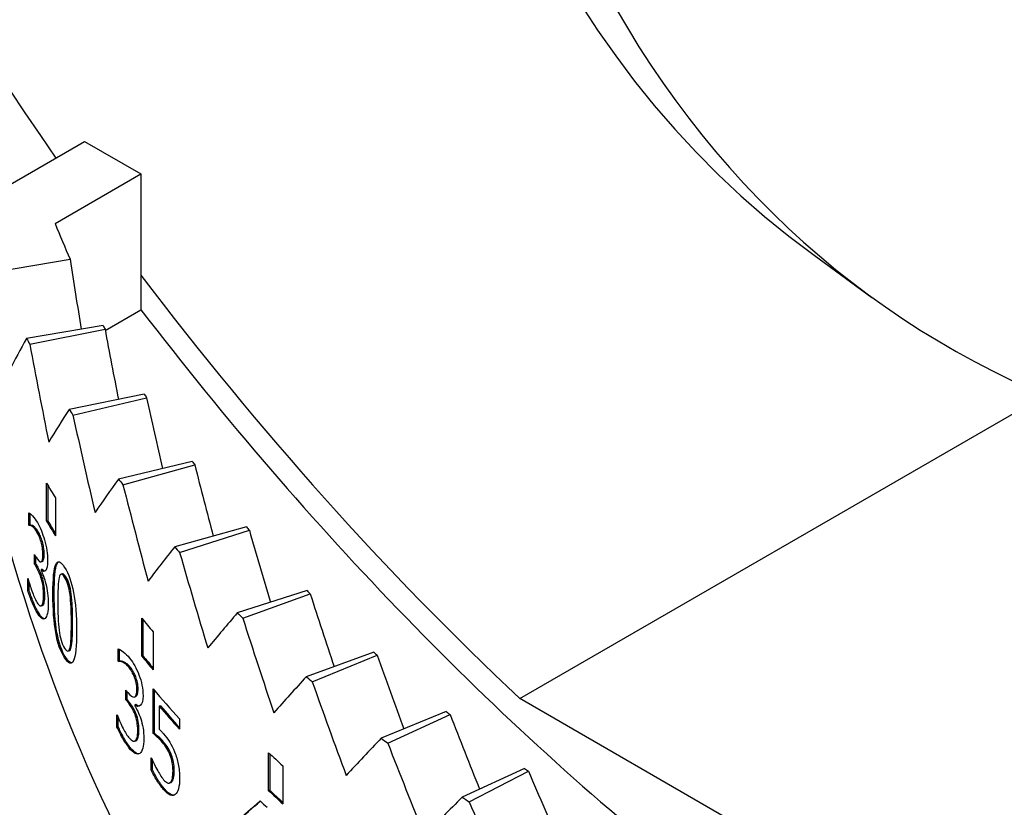
# Model space of a CAD drawing. Extents: x 54.1 to 78.3, y 37.9 to 52.2.
# Drawn here: x 55.3 to 56, y 45.8 to 46.4 of the extents above; entities that cross this region are included whole.
import ezdxf

# ---------------------------------------------------------------- set-up
doc = ezdxf.new("R2010")
doc.units = 0
doc.header["$MEASUREMENT"] = 0
doc.layers.add('VALVE BODY', color=6, linetype='CONTINUOUS')

msp = doc.modelspace()

# ---------------------------------------------------------------- linework, layer by layer
at = {"layer": 'VALVE BODY'}
for p, q in [((55.21346, 46.22313), (55.30126, 46.27382)), ((55.30126, 46.27382), (55.34369, 46.24932)), ((55.27906, 46.21201), (55.34369, 46.24932)), ((55.34369, 46.24932), (55.34369, 46.14707)), ((55.2327, 46.1755), (55.2904, 46.18506)), ((55.85106, 46.18808), (55.8946, 46.15643)), ((55.31681, 46.13156), (55.34369, 46.14707)), ((55.3152, 46.13511), (55.25751, 46.12556)), ((55.25997, 46.12108), (55.31664, 46.13249)), ((55.34627, 46.08343), (55.2896, 46.07202)), ((55.29249, 46.06763), (55.34796, 46.08086)), ((55.62934, 45.85429), (56.0249, 46.08266)), ((55.38232, 46.03284), (55.32685, 46.01961)), ((55.33016, 46.01532), (55.38426, 46.03033)), ((55.27262, 45.98781), (55.27262, 46.01638)), ((55.27357, 46.01481), (55.27357, 45.988)), ((55.27926, 46.00549), (55.27926, 45.97691)), ((55.25919, 45.98497), (55.25919, 45.99424)), ((55.26014, 45.98515), (55.26014, 45.99367)), ((55.26014, 45.98515), (55.25919, 45.98497)), ((55.26034, 45.98479), (55.25939, 45.98462)), ((55.26276, 45.9841), (55.26181, 45.98392)), ((55.27357, 45.988), (55.27262, 45.98781)), ((55.26633, 45.97987), (55.26538, 45.97969)), ((55.42324, 45.9835), (55.36914, 45.96849)), ((55.37287, 45.96432), (55.42542, 45.98106)), ((55.26941, 45.97254), (55.26846, 45.97235)), ((55.26353, 45.95561), (55.26353, 45.96286)), ((55.27076, 45.96314), (55.26981, 45.96296)), ((55.26448, 45.95579), (55.26353, 45.95561)), ((55.26448, 45.95579), (55.26448, 45.96119)), ((55.26928, 45.95746), (55.26833, 45.95728)), ((55.2659, 45.9533), (55.26495, 45.95312)), ((55.26951, 45.95156), (55.26856, 45.95137)), ((55.26856, 45.95137), (55.26856, 45.95074)), ((55.28356, 45.94806), (55.2845, 45.94826)), ((55.25852, 45.93542), (55.25852, 45.94469)), ((55.25948, 45.9356), (55.25948, 45.9417)), ((55.26972, 45.94438), (55.26877, 45.94419)), ((55.28708, 45.94601), (55.28615, 45.94581)), ((55.25948, 45.9356), (55.25852, 45.93542)), ((55.27126, 45.93228), (55.27031, 45.93209)), ((55.27835, 45.93311), (55.27741, 45.93292)), ((55.2912, 45.93289), (55.29027, 45.93269)), ((55.4689, 45.93557), (55.41635, 45.91882)), ((55.42047, 45.91478), (55.47131, 45.9332)), ((55.26931, 45.92421), (55.26837, 45.92402)), ((55.26984, 45.92452), (55.2689, 45.92434)), ((55.26621, 45.91958), (55.26526, 45.9194)), ((55.29224, 45.91136), (55.29131, 45.91116)), ((55.34432, 45.88628), (55.34432, 45.91486)), ((55.34522, 45.91375), (55.34522, 45.88652)), ((55.35297, 45.90444), (55.35297, 45.87587)), ((55.28968, 45.89028), (55.28875, 45.89008)), ((55.29123, 45.893), (55.29029, 45.89279)), ((55.32657, 45.88246), (55.32657, 45.89173)), ((55.32748, 45.8827), (55.32748, 45.89141)), ((55.51915, 45.88919), (55.46831, 45.87077)), ((55.28708, 45.88524), (55.28615, 45.88504)), ((55.32748, 45.8827), (55.32657, 45.88246)), ((55.32774, 45.88236), (55.32683, 45.88212)), ((55.33096, 45.88184), (55.33005, 45.8816)), ((55.34522, 45.88652), (55.34432, 45.88628)), ((55.47282, 45.86687), (55.52179, 45.88691)), ((55.3357, 45.87787), (55.33479, 45.87763)), ((55.33976, 45.87076), (55.33885, 45.87052)), ((55.33234, 45.85342), (55.33234, 45.86067)), ((55.33326, 45.85366), (55.33326, 45.85951)), ((55.34154, 45.86147), (55.34063, 45.86122)), ((55.35296, 45.82792), (55.35296, 45.86159)), ((55.35386, 45.82817), (55.35386, 45.86052)), ((55.33326, 45.85366), (55.33234, 45.85342)), ((55.33513, 45.85127), (55.33422, 45.85103)), ((55.33968, 45.8557), (55.33877, 45.85546)), ((56.14158, 45.55854), (55.62934, 45.85429)), ((55.3399, 45.84979), (55.33899, 45.84955)), ((55.33899, 45.84955), (55.33899, 45.84891)), ((55.34017, 45.84262), (55.33926, 45.84238)), ((55.3584, 45.84882), (55.3575, 45.84857)), ((55.3575, 45.84857), (55.3575, 45.83115)), ((55.57384, 45.84452), (55.52487, 45.82448)), ((55.32567, 45.83286), (55.32567, 45.84213)), ((55.32659, 45.8331), (55.32659, 45.84011)), ((55.37266, 45.83894), (55.37266, 45.83127)), ((55.52976, 45.82073), (55.57669, 45.84233)), ((55.32659, 45.8331), (55.32567, 45.83286)), ((55.34219, 45.83064), (55.34129, 45.8304)), ((55.35386, 45.82817), (55.35296, 45.82792)), ((55.33972, 45.82245), (55.33881, 45.8222)), ((55.34033, 45.82278), (55.33943, 45.82254)), ((55.36084, 45.82157), (55.35995, 45.82132)), ((55.33553, 45.81757), (55.33463, 45.81733)), ((55.43995, 45.78494), (55.43995, 45.81351)), ((55.35152, 45.80031), (55.35152, 45.80958)), ((55.35242, 45.80056), (55.35242, 45.80782)), ((55.36672, 45.8118), (55.36583, 45.81154)), ((55.4408, 45.81273), (55.4408, 45.78524)), ((55.35242, 45.80056), (55.35152, 45.80031)), ((55.36878, 45.80005), (55.36789, 45.79979)), ((55.45061, 45.80374), (55.45061, 45.77516)), ((55.63279, 45.80169), (55.58585, 45.78009)), ((55.59109, 45.77651), (55.63585, 45.7996)), ((55.3661, 45.79102), (55.36521, 45.79076)), ((55.36693, 45.79151), (55.36603, 45.79125)), ((55.36165, 45.78602), (55.36076, 45.78576)), ((55.4408, 45.78524), (55.43995, 45.78494))]:
    msp.add_line(p, q, dxfattribs=at)
for centre, major_axis, ratio, start_param, end_param in [((56.03524, 46.97859), (-0.9225, 1.59782), 0.57735, 3.204461, 6.260397), ((55.99281, 46.9541), (-0.9225, 1.59782), 0.57735, 3.255116, 6.212082), ((55.99281, 46.9541), (-0.9075, 1.57184), 0.57735, 3.276179, 6.192802), ((55.97796, 46.94552), (-0.829, 1.43587), 0.57735, 0.138133, 1.718111), ((56.7957, 47.48767), (-0.94464, -1.29959), 0.639353, 4.860926, 6.283185), ((56.83924, 47.45602), (-0.94464, -1.29959), 0.639353, 4.85918, 6.835264), ((55.52046, 46.68139), (0.89, -1.54153), 0.57735, 0.589161, 2.028833), ((55.59966, 46.72711), (0.8725, -1.51121), 0.57735, 4.676878, 6.229654), ((56.92195, 46.42814), (-1.685, 0), 0.57735, 0.224031, 0.252543), ((56.92195, 46.37915), (0.46745, -2.76904), 0.584629, 4.683825, 4.702819), ((55.97796, 46.94552), (-0.829, 1.43587), 0.57735, 1.784553, 2.054266), ((55.97796, 46.94552), (0.8425, -1.45925), 0.57735, 4.93642, 5.312722), ((56.92195, 46.42814), (-1.685, 0), 0.57735, 0.305962, 0.308782), ((56.92195, 46.37915), (0.55503, -2.75294), 0.577915, 4.685509, 4.704722), ((56.92195, 46.37915), (1.72367, 0.64483), 0.421789, 2.680047, 2.705838), ((56.92195, 46.42814), (-1.745, 0), 0.57735, 0.305044, 0.3097), ((56.92195, 46.37915), (-0.57479, 2.85097), 0.577915, 1.544835, 1.570626), ((55.59966, 46.72711), (0.89, -1.54153), 0.57735, 4.777951, 6.180782), ((56.92195, 47.49054), (1.2339, 2.13718), 0.57735, 2.561114, 3.076791), ((56.92195, 46.42814), (-1.685, 0), 0.57735, 0.3622, 0.36502), ((56.92195, 46.37915), (0.63939, -2.73447), 0.570121, 4.688199, 4.707676), ((55.52046, 46.68139), (0.89, -1.54153), 0.57735, 4.777951, 6.217623), ((56.92195, 46.37915), (1.72046, 0.74807), 0.38986, 2.612392, 2.638183), ((56.92195, 46.42814), (-1.745, 0), 0.57735, 0.361282, 0.365939), ((56.92195, 46.37915), (-0.66215, 2.83184), 0.570121, 1.547525, 1.573316), ((56.92195, 46.42814), (-1.685, 0), 0.57735, 0.418439, 0.421258), ((56.92195, 46.37915), (0.72025, -2.71384), 0.56131, 4.691978, 4.711766), ((56.92195, 46.3454), (-1.745, 0), 0.57735, 0.332676, 0.344137), ((56.92195, 46.37915), (1.71895, 0.84328), 0.356213, 2.551069, 2.57686), ((56.92195, 46.42814), (1.745, 0), 0.57735, 3.559113, 3.56377), ((56.92195, 46.37915), (-0.7459, 2.81048), 0.56131, 1.551304, 1.577094), ((56.92195, 46.29062), (-1.745, 0), 0.57735, 0.30824, 0.308611), ((56.92195, 46.29062), (-1.744, 0), 0.57735, 0.30824, 0.308611), ((56.92195, 46.31682), (-1.745, 0), 0.57735, 0.332676, 0.344137), ((56.92195, 46.31682), (-1.744, 0), 0.57735, 0.332676, 0.342534), ((56.92195, 46.42814), (-1.685, 0), 0.57735, 0.474677, 0.477497), ((56.92195, 46.37915), (0.79744, -2.69127), 0.551544, 4.696898, 4.71705), ((56.92195, 46.27628), (-1.745, 0), 0.57735, 0.316339, 0.318382), ((56.92195, 46.37915), (1.71907, 0.93165), 0.321686, 2.495231, 2.521022), ((56.92195, 46.42814), (1.745, 0), 0.57735, 3.615351, 3.620008), ((56.92195, 46.37915), (-0.82584, 2.7871), 0.551544, 1.556224, 1.582015), ((56.92195, 46.26903), (-1.745, 0), 0.57735, 0.316339, 0.318939), ((56.92195, 46.26903), (-1.744, 0), 0.57735, 0.316339, 0.318939), ((56.92195, 46.24912), (-1.745, 0), 0.57735, 0.306976, 0.307422), ((56.92195, 46.42814), (-1.685, 0), 0.57735, 0.530916, 0.533735), ((56.92195, 46.37915), (0.87084, -2.66696), 0.540885, 4.702992, 4.72356), ((56.92195, 46.37915), (1.72057, 1.01429), 0.286887, 2.444058, 2.469849), ((56.92195, 46.42814), (1.745, 0), 0.57735, 3.67159, 3.676246), ((56.92195, 46.3454), (1.745, 0), 0.57735, 3.583151, 3.594613), ((56.92195, 46.37915), (-0.90185, 2.76192), 0.540885, 1.562318, 1.588108), ((56.92195, 46.42814), (-1.685, 0), 0.57735, 0.587154, 0.589974), ((56.92195, 46.29062), (-1.745, 0), 0.57735, 0.417122, 0.417494), ((56.92195, 46.29062), (-1.744, 0), 0.57735, 0.417122, 0.417494), ((56.92195, 46.31682), (-1.745, 0), 0.57735, 0.441559, 0.45302), ((56.92195, 46.31682), (1.744, 0), 0.57735, 3.583151, 3.593433), ((56.92195, 46.37915), (0.9404, -2.64107), 0.529394, 4.710267, 4.731313), ((56.92195, 46.37915), (1.72312, 1.09213), 0.252247, 2.396821, 2.422612), ((56.92195, 46.42814), (1.745, 0), 0.57735, 3.727828, 3.732485), ((56.92195, 46.37915), (-0.97389, 2.73512), 0.529394, 1.569593, 1.595384), ((56.92195, 46.27628), (1.745, 0), 0.57735, 3.566814, 3.568857), ((56.92195, 46.30253), (1.745, 0), 0.57735, 3.594603, 3.619755), ((56.92195, 46.26903), (-1.745, 0), 0.57735, 0.425221, 0.427822), ((56.92195, 46.26903), (-1.744, 0), 0.57735, 0.425221, 0.427822), ((56.92195, 46.29486), (-1.745, 0), 0.57735, 0.458918, 0.478162), ((56.92195, 46.29486), (-1.744, 0), 0.57735, 0.458918, 0.477055), ((56.92195, 46.42814), (-1.685, 0), 0.57735, 0.643392, 0.646212), ((56.92195, 46.24912), (1.745, 0), 0.57735, 3.557452, 3.557897), ((56.92195, 46.37915), (1.00612, -2.61377), 0.517126, 4.718717, 4.740305), ((56.92195, 46.37915), (1.72638, 1.16596), 0.218058, 2.352898, 2.378689), ((56.92195, 46.42814), (1.745, 0), 0.57735, 3.784066, 3.788723), ((56.92195, 46.37915), (-1.04194, 2.70684), 0.517126, 1.578043, 1.603834), ((56.92195, 46.3454), (1.745, 0), 0.57735, 3.697764, 3.709226), ((56.92195, 46.24881), (1.745, 0), 0.57735, 3.592709, 3.593154), ((56.92195, 46.42814), (-1.685, 0), 0.57735, 0.699631, 0.70245), ((56.92195, 46.37915), (1.06803, -2.58517), 0.504134, 4.728321, 4.750522), ((56.92195, 46.31682), (-1.745, 0), 0.57735, 0.556172, 0.567633), ((56.92195, 46.31682), (1.744, 0), 0.57735, 3.697764, 3.708326), ((56.92195, 46.30322), (1.745, 0), 0.57735, 3.690826, 3.696473), ((56.92195, 46.37915), (1.73002, 1.23638), 0.184513, 2.311772, 2.337563), ((56.92195, 46.42814), (1.745, 0), 0.57735, 3.840305, 3.844962), ((56.92195, 46.37915), (-1.10607, 2.67723), 0.504134, 1.587647, 1.613437)]:
    msp.add_ellipse(centre, major_axis=major_axis, ratio=ratio, start_param=start_param, end_param=end_param, dxfattribs=at)
for points, knots in [([(55.25919, 45.99424), (55.2599, 45.99398), (55.26086, 45.99316), (55.2621, 45.9918), (55.26333, 45.99043), (55.26451, 45.98876), (55.26564, 45.9868)], [0, 0, 0, 0, 1, 1, 1, 2, 2, 2, 2]), ([(55.26181, 45.98392), (55.26127, 45.98427), (55.26081, 45.98448), (55.26042, 45.98454), (55.26004, 45.98461), (55.25969, 45.98463), (55.25939, 45.98462)], [0, 0, 0, 0, 1, 1, 1, 2, 2, 2, 2]), ([(55.26276, 45.9841), (55.26223, 45.98445), (55.26177, 45.98466), (55.26138, 45.98472), (55.26099, 45.98479), (55.26064, 45.98481), (55.26034, 45.98479)], [0, 0, 0, 0, 1, 1, 1, 2, 2, 2, 2]), ([(55.26538, 45.97969), (55.26477, 45.98076), (55.26416, 45.98162), (55.26356, 45.98229), (55.26296, 45.98296), (55.26238, 45.9835), (55.26181, 45.98392)], [0, 0, 0, 0, 1, 1, 1, 2, 2, 2, 2]), ([(55.26633, 45.97987), (55.26572, 45.98094), (55.26511, 45.9818), (55.26451, 45.98247), (55.26392, 45.98314), (55.26333, 45.98368), (55.26276, 45.9841)], [0, 0, 0, 0, 1, 1, 1, 2, 2, 2, 2]), ([(55.26564, 45.9868), (55.26679, 45.98481), (55.26779, 45.98278), (55.26866, 45.9807), (55.26952, 45.97862), (55.27031, 45.97634), (55.27103, 45.97387)], [0, 0, 0, 0, 1, 1, 1, 2, 2, 2, 2]), ([(55.26846, 45.97235), (55.26803, 45.97383), (55.26756, 45.97516), (55.26704, 45.97636), (55.26651, 45.97756), (55.26596, 45.97867), (55.26538, 45.97969)], [0, 0, 0, 0, 1, 1, 1, 2, 2, 2, 2]), ([(55.26941, 45.97254), (55.26898, 45.97401), (55.2685, 45.97535), (55.26798, 45.97655), (55.26746, 45.97775), (55.26691, 45.97885), (55.26633, 45.97987)], [0, 0, 0, 0, 1, 1, 1, 2, 2, 2, 2]), ([(55.26981, 45.96296), (55.26981, 45.96461), (55.26969, 45.96625), (55.26944, 45.96786), (55.26919, 45.96946), (55.26886, 45.97096), (55.26846, 45.97235)], [0, 0, 0, 0, 1, 1, 1, 2, 2, 2, 2]), ([(55.27076, 45.96314), (55.27076, 45.9648), (55.27063, 45.96643), (55.27038, 45.96804), (55.27013, 45.96965), (55.26981, 45.97115), (55.26941, 45.97254)], [0, 0, 0, 0, 1, 1, 1, 2, 2, 2, 2]), ([(55.27103, 45.97387), (55.27178, 45.97122), (55.27236, 45.96857), (55.27276, 45.96591), (55.27315, 45.96326), (55.27335, 45.96059), (55.27335, 45.95791)], [0, 0, 0, 0, 1, 1, 1, 2, 2, 2, 2]), ([(55.26465, 45.96091), (55.26615, 45.95828), (55.26739, 45.95707), (55.26836, 45.95729), (55.26932, 45.9575), (55.26981, 45.95939), (55.26981, 45.96296)], [0, 0, 0, 0, 1, 1, 1, 2, 2, 2, 2]), ([(55.26928, 45.95746), (55.26929, 45.95747), (55.26929, 45.95747), (55.2693, 45.95747), (55.27027, 45.95769), (55.27076, 45.95958), (55.27076, 45.96314)], [0.990462, 0.990462, 0.990462, 0.990462, 1, 1, 1, 2, 2, 2, 2]), ([(55.27335, 45.95791), (55.27335, 45.95431), (55.27287, 45.95194), (55.27193, 45.9508), (55.27099, 45.94967), (55.26986, 45.94986), (55.26856, 45.95137)], [0, 0, 0, 0, 1, 1, 1, 2, 2, 2, 2]), ([(55.27741, 45.93292), (55.27741, 45.94471), (55.2781, 45.95219), (55.27951, 45.95537), (55.28092, 45.95856), (55.28311, 45.95778), (55.28615, 45.95306)], [0, 0, 0, 0, 1, 1, 1, 2, 2, 2, 2]), ([(55.27835, 45.93311), (55.27835, 45.9449), (55.27904, 45.95238), (55.28045, 45.95557), (55.28083, 45.95643), (55.28127, 45.957), (55.28177, 45.95729)], [0, 0, 0, 0, 1, 1, 1, 1.270688, 1.270688, 1.270688, 1.270688]), ([(55.26877, 45.94419), (55.26829, 45.9459), (55.26772, 45.94748), (55.26707, 45.94894), (55.26642, 45.9504), (55.26571, 45.9518), (55.26495, 45.95312)], [0, 0, 0, 0, 1, 1, 1, 2, 2, 2, 2]), ([(55.26972, 45.94438), (55.26923, 45.94608), (55.26867, 45.94767), (55.26802, 45.94913), (55.26736, 45.95059), (55.26666, 45.95198), (55.2659, 45.9533)], [0, 0, 0, 0, 1, 1, 1, 2, 2, 2, 2]), ([(55.26856, 45.95074), (55.2691, 45.94953), (55.26968, 45.94809), (55.2703, 45.9464), (55.27092, 45.94472), (55.2715, 45.94279), (55.27204, 45.94062)], [0, 0, 0, 0, 1, 1, 1, 2, 2, 2, 2]), ([(55.28615, 45.94581), (55.28511, 45.94742), (55.28426, 45.94818), (55.2836, 45.94807), (55.28294, 45.94797), (55.28241, 45.94707), (55.28203, 45.94539)], [0, 0, 0, 0, 1, 1, 1, 2, 2, 2, 2]), ([(55.28708, 45.94601), (55.28605, 45.94762), (55.2852, 45.94838), (55.28454, 45.94827), (55.28452, 45.94827), (55.28451, 45.94827), (55.2845, 45.94826)], [0, 0, 0, 0, 1, 1, 1, 1.021422, 1.021422, 1.021422, 1.021422]), ([(55.28615, 45.95306), (55.2892, 45.94831), (55.2915, 45.94201), (55.29298, 45.93414), (55.29446, 45.92627), (55.29522, 45.91665), (55.29522, 45.90529)], [0, 0, 0, 0, 1, 1, 1, 2, 2, 2, 2]), ([(55.25876, 45.94426), (55.25944, 45.94168), (55.26036, 45.93873), (55.26153, 45.9354), (55.2627, 45.93208), (55.26387, 45.92939), (55.26505, 45.92733)], [0, 0, 0, 0, 1, 1, 1, 2, 2, 2, 2]), ([(55.27031, 45.93209), (55.27031, 45.93446), (55.27018, 45.93664), (55.26991, 45.93863), (55.26963, 45.94063), (55.26926, 45.94248), (55.26877, 45.94419)], [0, 0, 0, 0, 1, 1, 1, 2, 2, 2, 2]), ([(55.27126, 45.93228), (55.27126, 45.93464), (55.27112, 45.93682), (55.27085, 45.93882), (55.27058, 45.94081), (55.2702, 45.94267), (55.26972, 45.94438)], [0, 0, 0, 0, 1, 1, 1, 2, 2, 2, 2]), ([(55.27204, 45.94062), (55.27257, 45.93849), (55.27301, 45.93615), (55.27335, 45.93361), (55.27369, 45.93107), (55.27386, 45.92837), (55.27386, 45.92551)], [0, 0, 0, 0, 1, 1, 1, 2, 2, 2, 2]), ([(55.28203, 45.94539), (55.28166, 45.94375), (55.28141, 45.94135), (55.28128, 45.93817), (55.28115, 45.93499), (55.28108, 45.93127), (55.28108, 45.927)], [0, 0, 0, 0, 1, 1, 1, 2, 2, 2, 2]), ([(55.29027, 45.93269), (55.28989, 45.93549), (55.28936, 45.93798), (55.2887, 45.94014), (55.28804, 45.9423), (55.28718, 45.94419), (55.28615, 45.94581)], [0, 0, 0, 0, 1, 1, 1, 2, 2, 2, 2]), ([(55.2912, 45.93289), (55.29082, 45.9357), (55.2903, 45.93818), (55.28964, 45.94034), (55.28897, 45.94251), (55.28812, 45.94439), (55.28708, 45.94601)], [0, 0, 0, 0, 1, 1, 1, 2, 2, 2, 2]), ([(55.26526, 45.9194), (55.26399, 45.9216), (55.26276, 45.92418), (55.26155, 45.92714), (55.26034, 45.93009), (55.25933, 45.93285), (55.25852, 45.93542)], [0, 0, 0, 0, 1, 1, 1, 2, 2, 2, 2]), ([(55.26621, 45.91958), (55.26494, 45.92178), (55.26371, 45.92436), (55.2625, 45.92731), (55.26129, 45.93027), (55.26029, 45.93303), (55.25948, 45.9356)], [0, 0, 0, 0, 1, 1, 1, 2, 2, 2, 2]), ([(55.2689, 45.92434), (55.26935, 45.92486), (55.2697, 45.9257), (55.26995, 45.92684), (55.27019, 45.92798), (55.27031, 45.92973), (55.27031, 45.93209)], [0, 0, 0, 0, 1, 1, 1, 2, 2, 2, 2]), ([(55.26984, 45.92452), (55.2703, 45.92505), (55.27065, 45.92588), (55.27089, 45.92702), (55.27114, 45.92816), (55.27126, 45.92991), (55.27126, 45.93228)], [0, 0, 0, 0, 1, 1, 1, 2, 2, 2, 2]), ([(55.28615, 45.88504), (55.28308, 45.88981), (55.28088, 45.89612), (55.27949, 45.90396), (55.27809, 45.9118), (55.27741, 45.92145), (55.27741, 45.93292)], [0, 0, 0, 0, 1, 1, 1, 2, 2, 2, 2]), ([(55.28708, 45.88524), (55.28402, 45.89001), (55.28182, 45.89632), (55.28043, 45.90415), (55.27903, 45.91199), (55.27835, 45.92164), (55.27835, 45.93311)], [0, 0, 0, 0, 1, 1, 1, 2, 2, 2, 2]), ([(55.29131, 45.91116), (55.29131, 45.91564), (55.29123, 45.91965), (55.29107, 45.92318), (55.29092, 45.92671), (55.29065, 45.92988), (55.29027, 45.93269)], [0, 0, 0, 0, 1, 1, 1, 2, 2, 2, 2]), ([(55.29224, 45.91136), (55.29224, 45.91584), (55.29216, 45.91985), (55.29201, 45.92338), (55.29186, 45.92692), (55.29159, 45.93009), (55.2912, 45.93289)], [0, 0, 0, 0, 1, 1, 1, 2, 2, 2, 2]), ([(55.26505, 45.92733), (55.26574, 45.92612), (55.26644, 45.92519), (55.26714, 45.92455), (55.26784, 45.92391), (55.26842, 45.92384), (55.2689, 45.92434)], [0, 0, 0, 0, 1, 1, 1, 2, 2, 2, 2]), ([(55.27386, 45.92551), (55.27386, 45.92258), (55.27366, 45.92021), (55.27325, 45.91839), (55.27285, 45.91658), (55.27228, 45.91533), (55.27155, 45.91465)], [0, 0, 0, 0, 1, 1, 1, 2, 2, 2, 2]), ([(55.28108, 45.927), (55.28108, 45.92241), (55.28114, 45.91849), (55.28126, 45.91523), (55.28137, 45.91197), (55.28162, 45.90884), (55.28201, 45.90583)], [0, 0, 0, 0, 1, 1, 1, 2, 2, 2, 2]), ([(55.27155, 45.91465), (55.27079, 45.91395), (55.26988, 45.91399), (55.26882, 45.91478), (55.26776, 45.91556), (55.26657, 45.9171), (55.26526, 45.9194)], [0, 0, 0, 0, 1, 1, 1, 2, 2, 2, 2]), ([(55.27114, 45.91435), (55.27071, 45.9144), (55.27026, 45.9146), (55.26977, 45.91496), (55.26871, 45.91575), (55.26752, 45.91729), (55.26621, 45.91958)], [0.539458, 0.539458, 0.539458, 0.539458, 1, 1, 1, 2, 2, 2, 2]), ([(55.29029, 45.89279), (55.29066, 45.89439), (55.29092, 45.89673), (55.29107, 45.89981), (55.29123, 45.90289), (55.29131, 45.90668), (55.29131, 45.91116)], [0, 0, 0, 0, 1, 1, 1, 2, 2, 2, 2]), ([(55.29123, 45.893), (55.29159, 45.89459), (55.29186, 45.89693), (55.29201, 45.90001), (55.29216, 45.9031), (55.29224, 45.90688), (55.29224, 45.91136)], [0, 0, 0, 0, 1, 1, 1, 2, 2, 2, 2]), ([(55.28201, 45.90583), (55.28236, 45.90301), (55.28287, 45.90047), (55.28353, 45.89821), (55.28419, 45.89595), (55.28506, 45.89397), (55.28615, 45.89229)], [0, 0, 0, 0, 1, 1, 1, 2, 2, 2, 2]), ([(55.29522, 45.90529), (55.29522, 45.89357), (55.29446, 45.88609), (55.29296, 45.88285), (55.29147, 45.87961), (55.28917, 45.88034), (55.28615, 45.88504)], [0, 0, 0, 0, 1, 1, 1, 2, 2, 2, 2]), ([(55.28615, 45.89229), (55.28717, 45.8907), (55.28802, 45.88996), (55.2887, 45.89007), (55.28938, 45.89017), (55.28991, 45.89108), (55.29029, 45.89279)], [0, 0, 0, 0, 1, 1, 1, 2, 2, 2, 2]), ([(55.32657, 45.89173), (55.32751, 45.89152), (55.3288, 45.89077), (55.33044, 45.8895), (55.33208, 45.88822), (55.33364, 45.88664), (55.33514, 45.88476)], [0, 0, 0, 0, 1, 1, 1, 2, 2, 2, 2]), ([(55.33005, 45.8816), (55.32934, 45.88191), (55.32873, 45.88209), (55.32821, 45.88213), (55.32769, 45.88216), (55.32723, 45.88216), (55.32683, 45.88212)], [0, 0, 0, 0, 1, 1, 1, 2, 2, 2, 2]), ([(55.33096, 45.88184), (55.33026, 45.88215), (55.32964, 45.88232), (55.32913, 45.88236), (55.32861, 45.8824), (55.32815, 45.8824), (55.32774, 45.88236)], [0, 0, 0, 0, 1, 1, 1, 2, 2, 2, 2]), ([(55.33479, 45.87763), (55.33398, 45.87865), (55.33318, 45.87948), (55.33238, 45.8801), (55.33159, 45.88072), (55.33081, 45.88122), (55.33005, 45.8816)], [0, 0, 0, 0, 1, 1, 1, 2, 2, 2, 2]), ([(55.3357, 45.87787), (55.33489, 45.87889), (55.33409, 45.87972), (55.3333, 45.88034), (55.3325, 45.88096), (55.33173, 45.88146), (55.33096, 45.88184)], [0, 0, 0, 0, 1, 1, 1, 2, 2, 2, 2]), ([(55.33514, 45.88476), (55.33665, 45.88285), (55.33798, 45.88089), (55.33911, 45.87888), (55.34025, 45.87687), (55.34129, 45.87465), (55.34222, 45.87223)], [0, 0, 0, 0, 1, 1, 1, 2, 2, 2, 2]), ([(55.33885, 45.87052), (55.33829, 45.87196), (55.33766, 45.87327), (55.33698, 45.87443), (55.33629, 45.87559), (55.33556, 45.87666), (55.33479, 45.87763)], [0, 0, 0, 0, 1, 1, 1, 2, 2, 2, 2]), ([(55.33976, 45.87076), (55.3392, 45.87221), (55.33857, 45.87351), (55.33788, 45.87467), (55.3372, 45.87583), (55.33647, 45.8769), (55.3357, 45.87787)], [0, 0, 0, 0, 1, 1, 1, 2, 2, 2, 2]), ([(55.34222, 45.87223), (55.34322, 45.86963), (55.34397, 45.86702), (55.34449, 45.86439), (55.34501, 45.86177), (55.34527, 45.85911), (55.34527, 45.85643)], [0, 0, 0, 0, 1, 1, 1, 2, 2, 2, 2]), ([(55.34063, 45.86122), (55.34063, 45.86288), (55.34047, 45.86451), (55.34014, 45.86609), (55.33981, 45.86768), (55.33938, 45.86916), (55.33885, 45.87052)], [0, 0, 0, 0, 1, 1, 1, 2, 2, 2, 2]), ([(55.34154, 45.86147), (55.34154, 45.86313), (55.34137, 45.86475), (55.34104, 45.86634), (55.34072, 45.86793), (55.34029, 45.8694), (55.33976, 45.87076)], [0, 0, 0, 0, 1, 1, 1, 2, 2, 2, 2]), ([(55.33382, 45.8588), (55.33581, 45.85628), (55.33744, 45.85516), (55.33872, 45.85545), (55.33999, 45.85573), (55.34063, 45.85766), (55.34063, 45.86122)], [0, 0, 0, 0, 1, 1, 1, 2, 2, 2, 2]), ([(55.33926, 45.84238), (55.33863, 45.84406), (55.33788, 45.8456), (55.33702, 45.84701), (55.33616, 45.84842), (55.33523, 45.84976), (55.33422, 45.85103)], [0, 0, 0, 0, 1, 1, 1, 2, 2, 2, 2]), ([(55.34017, 45.84262), (55.33953, 45.8443), (55.33878, 45.84584), (55.33793, 45.84725), (55.33707, 45.84866), (55.33614, 45.85), (55.33513, 45.85127)], [0, 0, 0, 0, 1, 1, 1, 2, 2, 2, 2]), ([(55.34527, 45.85643), (55.34527, 45.85283), (55.34464, 45.85043), (55.34341, 45.84922), (55.34218, 45.84802), (55.3407, 45.84813), (55.33899, 45.84955)], [0, 0, 0, 0, 1, 1, 1, 2, 2, 2, 2]), ([(55.33899, 45.84891), (55.3397, 45.84775), (55.34046, 45.84635), (55.34128, 45.8447), (55.34209, 45.84306), (55.34285, 45.84118), (55.34355, 45.83905)], [0, 0, 0, 0, 1, 1, 1, 2, 2, 2, 2]), ([(55.34219, 45.83064), (55.34219, 45.833), (55.34202, 45.83517), (55.34166, 45.83715), (55.3413, 45.83913), (55.34081, 45.84095), (55.34017, 45.84262)], [0, 0, 0, 0, 1, 1, 1, 2, 2, 2, 2]), ([(55.32599, 45.84172), (55.3269, 45.83919), (55.32812, 45.8363), (55.32968, 45.83307), (55.33124, 45.82983), (55.3328, 45.82722), (55.33436, 45.82524)], [0, 0, 0, 0, 1, 1, 1, 2, 2, 2, 2]), ([(55.34129, 45.8304), (55.34129, 45.83276), (55.34111, 45.83493), (55.34075, 45.83691), (55.3404, 45.83888), (55.3399, 45.84071), (55.33926, 45.84238)], [0, 0, 0, 0, 1, 1, 1, 2, 2, 2, 2]), ([(55.34355, 45.83905), (55.34425, 45.83696), (55.34482, 45.83465), (55.34527, 45.83214), (55.34571, 45.82962), (55.34593, 45.82693), (55.34593, 45.82407)], [0, 0, 0, 0, 1, 1, 1, 2, 2, 2, 2]), ([(55.33463, 45.81733), (55.33296, 45.81945), (55.33132, 45.82193), (55.32971, 45.8248), (55.3281, 45.82767), (55.32676, 45.83035), (55.32567, 45.83286)], [0, 0, 0, 0, 1, 1, 1, 2, 2, 2, 2]), ([(55.33553, 45.81757), (55.33387, 45.81968), (55.33223, 45.82217), (55.33062, 45.82504), (55.32901, 45.8279), (55.32767, 45.83059), (55.32659, 45.8331)], [0, 0, 0, 0, 1, 1, 1, 2, 2, 2, 2]), ([(55.33943, 45.82254), (55.34003, 45.8231), (55.34049, 45.82396), (55.34081, 45.82511), (55.34113, 45.82627), (55.34129, 45.82803), (55.34129, 45.8304)], [0, 0, 0, 0, 1, 1, 1, 2, 2, 2, 2]), ([(55.34033, 45.82278), (55.34093, 45.82334), (55.34139, 45.8242), (55.34171, 45.82536), (55.34203, 45.82651), (55.34219, 45.82828), (55.34219, 45.83064)], [0, 0, 0, 0, 1, 1, 1, 2, 2, 2, 2]), ([(55.35995, 45.82132), (55.35864, 45.82283), (55.35734, 45.82416), (55.35605, 45.82531), (55.35476, 45.82645), (55.35374, 45.82732), (55.35296, 45.82792)], [0, 0, 0, 0, 1, 1, 1, 2, 2, 2, 2]), ([(55.36084, 45.82157), (55.35953, 45.82309), (55.35824, 45.82442), (55.35695, 45.82556), (55.35566, 45.8267), (55.35463, 45.82757), (55.35386, 45.82817)], [0, 0, 0, 0, 1, 1, 1, 2, 2, 2, 2]), ([(55.3575, 45.83115), (55.35807, 45.83062), (55.35864, 45.83006), (55.3592, 45.82947), (55.35975, 45.82887), (55.36027, 45.8283), (55.36073, 45.82777)], [0, 0, 0, 0, 1, 1, 1, 2, 2, 2, 2]), ([(55.36073, 45.82777), (55.36256, 45.82565), (55.36412, 45.82359), (55.3654, 45.82158), (55.36668, 45.81958), (55.36792, 45.8171), (55.3691, 45.81414)], [0, 0, 0, 0, 1, 1, 1, 2, 2, 2, 2]), ([(55.33436, 45.82524), (55.33527, 45.82409), (55.33619, 45.82321), (55.33711, 45.82262), (55.33803, 45.82203), (55.33881, 45.822), (55.33943, 45.82254)], [0, 0, 0, 0, 1, 1, 1, 2, 2, 2, 2]), ([(55.34593, 45.82407), (55.34593, 45.82114), (55.34567, 45.81876), (55.34514, 45.81691), (55.34461, 45.81507), (55.34387, 45.81378), (55.34291, 45.81305)], [0, 0, 0, 0, 1, 1, 1, 2, 2, 2, 2]), ([(55.36583, 45.81154), (55.36514, 45.81342), (55.3643, 45.81516), (55.36329, 45.81678), (55.36227, 45.8184), (55.36116, 45.81991), (55.35995, 45.82132)], [0, 0, 0, 0, 1, 1, 1, 2, 2, 2, 2]), ([(55.36672, 45.8118), (55.36604, 45.81368), (55.36519, 45.81542), (55.36418, 45.81704), (55.36317, 45.81866), (55.36206, 45.82017), (55.36084, 45.82157)], [0, 0, 0, 0, 1, 1, 1, 2, 2, 2, 2]), ([(55.34291, 45.81305), (55.34192, 45.81229), (55.34072, 45.81226), (55.33933, 45.81297), (55.33794, 45.81368), (55.33637, 45.81513), (55.33463, 45.81733)], [0, 0, 0, 0, 1, 1, 1, 2, 2, 2, 2]), ([(55.34237, 45.81271), (55.34172, 45.81266), (55.34101, 45.81282), (55.34024, 45.81321), (55.33885, 45.81392), (55.33728, 45.81537), (55.33553, 45.81757)], [0.445516, 0.445516, 0.445516, 0.445516, 1, 1, 1, 2, 2, 2, 2]), ([(55.3691, 45.81414), (55.3703, 45.81116), (55.37123, 45.80807), (55.37189, 45.80487), (55.37254, 45.80167), (55.37287, 45.79809), (55.37287, 45.79414)], [0, 0, 0, 0, 1, 1, 1, 2, 2, 2, 2]), ([(55.35185, 45.80917), (55.35221, 45.80825), (55.35273, 45.80708), (55.3534, 45.80564), (55.35407, 45.80421), (55.35482, 45.80273), (55.35564, 45.8012)], [0, 0, 0, 0, 1, 1, 1, 2, 2, 2, 2]), ([(55.36789, 45.79979), (55.36789, 45.80212), (55.36771, 45.80422), (55.36736, 45.8061), (55.367, 45.80799), (55.36649, 45.8098), (55.36583, 45.81154)], [0, 0, 0, 0, 1, 1, 1, 2, 2, 2, 2]), ([(55.36878, 45.80005), (55.36878, 45.80238), (55.3686, 45.80448), (55.36825, 45.80637), (55.3679, 45.80825), (55.36739, 45.81006), (55.36672, 45.8118)], [0, 0, 0, 0, 1, 1, 1, 2, 2, 2, 2]), ([(55.36076, 45.78576), (55.35906, 45.78772), (55.35739, 45.79001), (55.35575, 45.79263), (55.35411, 45.79524), (55.3527, 45.7978), (55.35152, 45.80031)], [0, 0, 0, 0, 1, 1, 1, 2, 2, 2, 2]), ([(55.36165, 45.78602), (55.35995, 45.78798), (55.35829, 45.79027), (55.35665, 45.79288), (55.35501, 45.7955), (55.3536, 45.79806), (55.35242, 45.80056)], [0, 0, 0, 0, 1, 1, 1, 2, 2, 2, 2]), ([(55.35564, 45.8012), (55.35657, 45.79951), (55.35743, 45.79804), (55.3582, 45.7968), (55.35898, 45.79556), (55.35986, 45.79437), (55.36084, 45.79323)], [0, 0, 0, 0, 1, 1, 1, 2, 2, 2, 2]), ([(55.36603, 45.79125), (55.36664, 45.79186), (55.3671, 45.79286), (55.36742, 45.79423), (55.36773, 45.79561), (55.36789, 45.79746), (55.36789, 45.79979)], [0, 0, 0, 0, 1, 1, 1, 2, 2, 2, 2]), ([(55.36693, 45.79151), (55.36753, 45.79213), (55.36799, 45.79312), (55.36831, 45.79449), (55.36862, 45.79587), (55.36878, 45.79772), (55.36878, 45.80005)], [0, 0, 0, 0, 1, 1, 1, 2, 2, 2, 2]), ([(55.36084, 45.79323), (55.36181, 45.79211), (55.36275, 45.79135), (55.36366, 45.79094), (55.36458, 45.79052), (55.36537, 45.79063), (55.36603, 45.79125)], [0, 0, 0, 0, 1, 1, 1, 2, 2, 2, 2]), ([(55.37287, 45.79414), (55.37287, 45.791), (55.37259, 45.78841), (55.37202, 45.78636), (55.37146, 45.7843), (55.37066, 45.78287), (55.36963, 45.78205)], [0, 0, 0, 0, 1, 1, 1, 2, 2, 2, 2]), ([(55.36963, 45.78205), (55.36861, 45.78122), (55.36733, 45.7811), (55.36581, 45.78168), (55.3643, 45.78226), (55.36261, 45.78362), (55.36076, 45.78576)], [0, 0, 0, 0, 1, 1, 1, 2, 2, 2, 2]), ([(55.36895, 45.78162), (55.36827, 45.78152), (55.36752, 45.78163), (55.36671, 45.78194), (55.36519, 45.78252), (55.3635, 45.78388), (55.36165, 45.78602)], [0.460652, 0.460652, 0.460652, 0.460652, 1, 1, 1, 2, 2, 2, 2])]:
    msp.add_open_spline(points, degree=3, knots=knots, dxfattribs=at)
for points in [[(55.27134, 45.95028), (55.27077, 45.95037), (55.27016, 45.9508), (55.26951, 45.95156)], [(55.26931, 45.92421), (55.2695, 45.92425), (55.26968, 45.92435), (55.26984, 45.92452)], [(55.28968, 45.89028), (55.29034, 45.89042), (55.29085, 45.89133), (55.29123, 45.893)], [(55.29154, 45.88108), (55.2903, 45.88116), (55.28881, 45.88255), (55.28708, 45.88524)], [(55.33968, 45.8557), (55.34091, 45.85603), (55.34154, 45.85796), (55.34154, 45.86147)], [(55.34261, 45.84864), (55.34178, 45.84859), (55.34088, 45.84898), (55.3399, 45.84979)], [(55.33972, 45.82245), (55.33994, 45.82251), (55.34014, 45.82262), (55.34033, 45.82278)], [(55.3661, 45.79102), (55.3664, 45.79111), (55.36667, 45.79127), (55.36693, 45.79151)], [(55.41523, 45.76135), (55.42124, 45.76663), (55.42737, 45.77194), (55.43359, 45.77728)], [(55.41609, 45.76164), (55.42191, 45.76675), (55.42782, 45.77189), (55.43383, 45.77706)]]:
    msp.add_open_spline(points, degree=3, dxfattribs=at)

doc.saveas('drawing.dxf')
